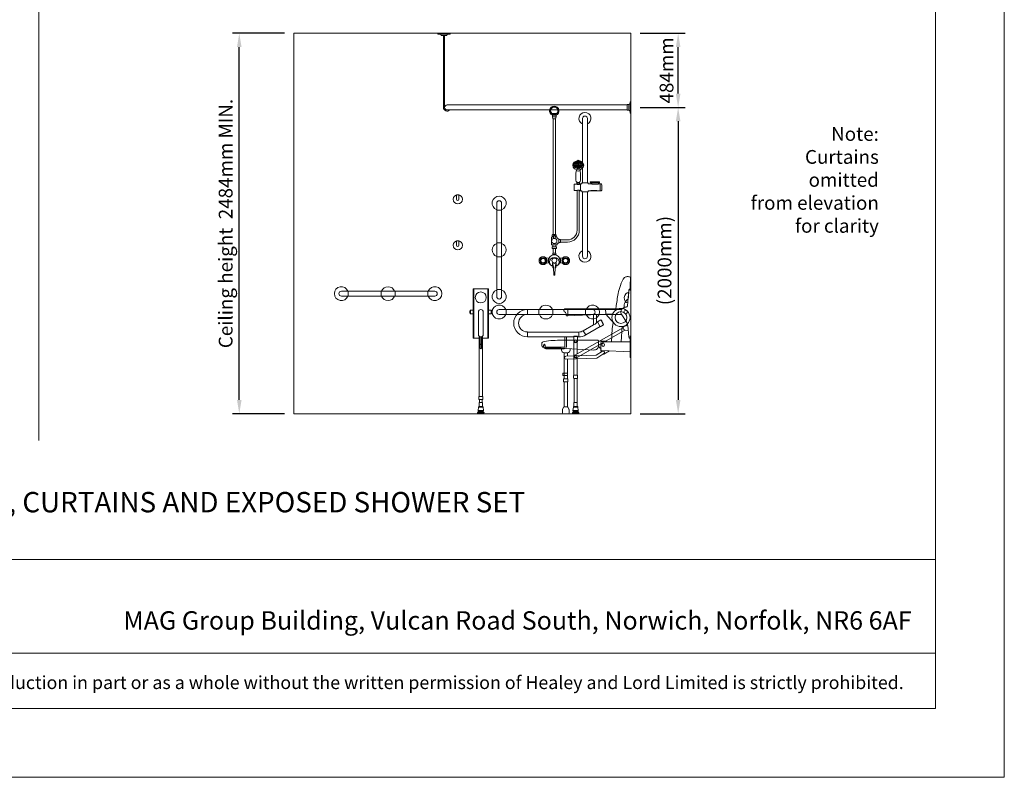
# Model space of a CAD drawing. Units: millimetres. Extents: x 1500 to 14100, y 1500 to 10410.
# Drawn here: x 7674 to 14100, y 1500 to 6448 of the extents above; entities that cross this region are included whole.
import ezdxf

# ---------------------------------------------------------------- set-up
doc = ezdxf.new("R2010")
doc.units = ezdxf.units.MM
doc.header["$PDMODE"] = 35
doc.layers.get('0').update_dxf_attribs({"lineweight": 20})
doc.layers.get('Defpoints').update_dxf_attribs({"lineweight": 20})
for name, color, linetype, lineweight in [('Border', 7, 'Continuous', 20), ('Dimensions', 7, 'Continuous', 20), ('Room', 7, 'Continuous', 20), ('Sanitary Ware', 7, 'Continuous', 20)]:
    doc.layers.add(name, color=color, linetype=linetype, lineweight=lineweight)
doc.styles.add('arial', font='arial.ttf')
doc.dimstyles.new('DIMS', dxfattribs={"dimscale": 30, "dimtxt": 3, "dimasz": 3, "dimexe": 1.5, "dimexo": 2, "dimgap": 1, "dimtad": 1, "dimdec": 1, "dimdsep": 46, "dimtxsty": 'arial', "dimcen": 0, "dimdle": 1, "dimclrd": 256, "dimclre": 256, "dimclrt": 7, "dimadec": 1, "dimazin": 2, "dimtfac": 0.666667, "dimtdec": 1, "dimtofl": 0, "dimtmove": 0, "dimatfit": 3, "dimfxl": 1, "dimtvp": 1, "dimtolj": 1, "dimtzin": 0, "dimarcsym": 0})

# ---------------------------------------------------------------- blocks, each defined once
blk = doc.blocks.new('CCCMC')
at = {"layer": 'Border'}
blk.add_line((4200, 5640), (4200, 1466.1), dxfattribs=at)
for points in [[(300, 300), (8100, 300), (8100, 5640), (300, 5640)], [(300, 947.7), (8100, 947.7), (8100, 540.7), (300, 540.7)]]:
    blk.add_lwpolyline(points, close=True, dxfattribs=at)
at = {"layer": 'Defpoints'}
blk.add_lwpolyline([(0, 0), (8400, 0), (8400, 5940), (0, 5940)], close=True, dxfattribs=at)
at = {"layer": 'Border', "style": 'arial'}
blk.add_text('MAG Group Building, Vulcan Road South, Norwich, Norfolk, NR6 6AF', height=80, dxfattribs=at).set_placement((4566.9, 643))
at = {"layer": 'Border', "insert": (4200, 412.7), "char_height": 62, "attachment_point": 5, "style": 'arial'}
blk.add_mtext_dynamic_manual_height_columns('{\\fCalibri|b0|i0|c0|p34;\\H0.91667x;The information contained in this drawing is the sole property of Healey and Lord Limited. Any reproduction in part or as a whole without the written permission of Healey and Lord Limited is strictly prohibited.}', width=7708.729, gutter_width=250, heights=[0], dxfattribs=at)
blk = doc.blocks.new('MOD-CR-ELEV')
blk.add_line((18.3, -14.5), (-18.3, -14.5))
at = {"layer": 'Sanitary Ware'}
for p, q in [((-4, -14.5), (-4, -484)), ((4, -14.5), (4, -484)), ((-1194.8, -468), (-20, -468)), ((-1194.8, -500), (-20, -500))]:
    blk.add_line(p, q, dxfattribs=at)
for points in [[(-41, -5), (-41, 0), (41, 0), (41, -5)], [(-1215, -521.5), (-1220, -521.5), (-1220, -446.5), (-1215, -446.5)], [(-1205.5, -465.7), (-1194.8, -465.7), (-1194.8, -502.3), (-1205.5, -502.3)]]:
    blk.add_lwpolyline(points, close=True, dxfattribs=at)
for centre, radius, start, end in [((-29.4, -15.8), 11.2, 6.62471, 74.93581), ((29.4, -15.8), 11.2, 105.06419, 173.37529), ((-1204.2, -454.6), 11.2, 195.06419, 263.37529), ((-1204.2, -513.4), 11.2, 96.62471, 164.93581), ((-20, -484), 24, 221.81031, 0), ((-20, -484), 16, 270, 90)]:
    blk.add_arc(centre, radius, start, end, dxfattribs=at)
blk = doc.blocks.new('*D23')
at = {"layer": 'Defpoints', "color": 0}
for p in [(9107.1, 6358.4), (9463.2, 6358.4), (9463.2, 3874.4)]:
    blk.add_point(p, dxfattribs=at)
at = {"layer": 'Dimensions', "lineweight": -2}
for p, q in [((9403.2, 6358.4), (9062.1, 6358.4)), ((9107.1, 3964.4), (9107.1, 6268.4)), ((9403.2, 3874.4), (9062.1, 3874.4))]:
    blk.add_line(p, q, dxfattribs=at)
at = {"layer": 'Dimensions'}
for points in [[(9092.1, 6268.4), (9122.1, 6268.4), (9107.1, 6358.4)], [(9092.1, 3964.4), (9122.1, 3964.4), (9107.1, 3874.4)]]:
    blk.add_solid(points, dxfattribs=at)
at = {"layer": 'Dimensions', "color": 7, "insert": (9018.1, 5116.4), "char_height": 90, "attachment_point": 5, "rotation": 90, "style": 'arial'}
blk.add_mtext('\\A1;Ceiling height  2484mm MIN.', dxfattribs=at)
blk = doc.blocks.new('*D24')
at = {"layer": 'Defpoints', "color": 0}
for p in [(11663.2, 6358.4), (11971.4, 6358.4), (11663.2, 5874.4)]:
    blk.add_point(p, dxfattribs=at)
at = {"layer": 'Dimensions', "lineweight": -2}
for p, q in [((11723.2, 6358.4), (12016.4, 6358.4)), ((11971.4, 5964.4), (11971.4, 6268.4)), ((11723.2, 5874.4), (12016.4, 5874.4))]:
    blk.add_line(p, q, dxfattribs=at)
at = {"layer": 'Dimensions'}
for points in [[(11956.4, 6268.4), (11986.4, 6268.4), (11971.4, 6358.4)], [(11956.4, 5964.4), (11986.4, 5964.4), (11971.4, 5874.4)]]:
    blk.add_solid(points, dxfattribs=at)
at = {"layer": 'Dimensions', "color": 7, "insert": (11895.5, 6116.4), "char_height": 90, "attachment_point": 5, "rotation": 90, "style": 'arial'}
blk.add_mtext('\\A1;484mm', dxfattribs=at)
blk = doc.blocks.new('*D25')
at = {"layer": 'Defpoints', "color": 0}
for p in [(11663.2, 5874.4), (11663.2, 3874.4), (11971.4, 3874.4)]:
    blk.add_point(p, dxfattribs=at)
at = {"layer": 'Dimensions', "lineweight": -2}
for p, q in [((11723.2, 5874.4), (12016.4, 5874.4)), ((11971.4, 5784.4), (11971.4, 3964.4)), ((11723.2, 3874.4), (12016.4, 3874.4))]:
    blk.add_line(p, q, dxfattribs=at)
at = {"layer": 'Dimensions'}
for points in [[(11956.4, 5784.4), (11986.4, 5784.4), (11971.4, 5874.4)], [(11956.4, 3964.4), (11986.4, 3964.4), (11971.4, 3874.4)]]:
    blk.add_solid(points, dxfattribs=at)
at = {"layer": 'Dimensions', "color": 7, "insert": (11882.4, 4874.4), "char_height": 90, "width": 351.282, "attachment_point": 5, "rotation": 90, "style": 'arial'}
blk.add_mtext('\\A1;(2000mm)', dxfattribs=at)
blk = doc.blocks.new('COMCC-EXP-ELEV')
at = {"layer": 'Sanitary Ware'}
for p, q in [((-215.8, 508.2), (-215.8, 928.1)), ((-183.8, 928.1), (-183.8, 641.1)), ((-11.7, 961), (-21.4, 961)), ((-11.1, 939.1), (-8.7, 925.3)), ((-8.7, 925.3), (9.2, 925.3)), ((-6.8, 171.2), (-6.8, 925.3)), ((0.2, 961), (0.2, 954.5)), ((7.2, 171.2), (7.2, 925.3)), ((11.5, 939.1), (9.2, 925.3)), ((12.2, 961), (21.9, 961)), ((-183.8, 603.1), (-183.8, 508.2)), ((-309.7, 495.6), (-309.7, 460.7)), ((-289.3, 500.6), (-304.7, 500.6)), ((-281.7, 455.7), (-304.7, 455.7)), ((-300.1, 500.6), (-300.1, 455.7)), ((-299.5, 500.6), (-299.5, 455.7)), ((-294.8, 512.2), (-294.8, 510.2)), ((-235.7, 513.2), (-293.8, 513.2)), ((-236.7, 508.2), (-292.8, 508.2)), ((-289.9, 508.2), (-289.3, 500.6)), ((-286.2, 499.5), (-247.3, 499.5)), ((-237.5, 455.1), (-281.1, 455.1)), ((-278.5, 456.8), (-239.7, 456.8)), ((-244.3, 500.6), (-244.9, 508.2)), ((-222.3, 500.6), (-244.3, 500.6)), ((-222.3, 455.7), (-236.7, 455.7)), ((-222.3, 455.7), (-236.7, 455.7)), ((-234.7, 512.2), (-234.7, 510.2)), ((-219.8, 508.2), (-219.8, 503.1)), ((-179.8, 508.2), (-219.8, 508.2)), ((-219.8, 448.1), (-219.8, 453.2)), ((-179.8, 508.2), (-179.8, 503.1)), ((-179.8, 448.1), (-179.8, 453.2)), ((-169.8, 500.6), (-177.3, 500.6)), ((-169.8, 455.7), (-177.3, 455.7)), ((-169.8, 455.7), (-177.3, 455.7)), ((-169.8, 500.6), (-169.8, 455.7)), ((-169.8, 500.6), (-167.6, 500.6)), ((-169.8, 455.7), (-167.6, 455.7)), ((-164.9, 512.6), (-164.9, 508.5)), ((-164.4, 507.5), (-164.4, 501.3)), ((-147.1, 507.5), (-147.1, 501.3)), ((-146.8, 498.3), (-132.2, 498)), ((-146.8, 458), (-132.2, 458.3)), ((-146.6, 512.6), (-146.6, 508.5)), ((-129.7, 497.5), (-129.7, 460.8)), ((-179.8, 448.1), (-219.8, 448.1)), ((-215.8, 28.1), (-215.8, 448.1)), ((-183.8, 448.1), (-183.8, 28.1)), ((-29.7, 137.7), (-39.6, 137.7)), ((-39.6, 137.7), (-39.6, 118.6)), ((-21.5, 142.1), (-29.7, 142.1)), ((-29.7, 114.2), (-29.7, 142.1)), ((-17.5, 150.5), (-17.5, 149.6)), ((-4.9, 154.5), (-13.5, 154.5)), ((13.6, 154.5), (5.4, 154.5)), ((17.6, 105.8), (17.6, 150.5)), ((-39.6, 118.6), (-29.7, 118.6)), ((-21.5, 114.2), (-29.7, 114.2)), ((-17.5, 105.8), (-17.5, 106.7)), ((13.6, 101.8), (-13.5, 101.8)), ((-10.1, 90.6), (-10.1, 101.8)), ((-6.8, 48.5), (-6.8, 79.3)), ((7.2, 48.5), (7.2, 79.3)), ((10.6, 90.6), (10.6, 101.8)), ((7.2, 48.5), (-6.8, 48.5))]:
    blk.add_line(p, q, dxfattribs=at)
for points in [[(-11.7, 961), (12.2, 961), (12.2, 954.5), (-11.7, 954.5)], [(-11.1, 949.4), (11.5, 949.4), (11.5, 939.1), (-11.1, 939.1)], [(-9, 954.5), (9.5, 954.5), (9.5, 949.4), (-9, 949.4)], [(-10.7, 169.1), (11.2, 169.1), (11.2, 171.2), (-10.7, 171.2)], [(-13.6, 90.2), (14.1, 90.2), (14.1, 79.3), (-13.6, 79.3)], [(-5.4, 39.1), (-10.4, 39.1), (-10.4, 48.5), (10.8, 48.5), (10.8, 39.1)]]:
    blk.add_lwpolyline(points, close=True, dxfattribs=at)
for points in [[(-162.8, 459.1), (-162.8, 198.1, 0.414214), (-85.8, 121.1), (-39.6, 121.1)], [(-148.8, 459.1), (-148.8, 198.1, 0.414214), (-85.8, 135.1), (-39.6, 135.1)], [(-61.5, 13.6, 0.176794), (-73.3, 17.9, 0.414212), (-91.6, -0.5, 0.414213), (-73.3, -18.9, 0.213026), (-59.7, -12.8)], [(15.3, -34.2, 0.295759), (37.5, 0, 0.414239), (0, 37.5, 0.414249), (-37.5, 0, 0.310872), (-13.4, -35)], [(60, -12.8, 0.213017), (73.6, -18.9, 0.414212), (91.9, -0.5, 0.414211), (73.6, 17.9, 0.176789), (61.8, 13.6)], [(-32.1, -9.1, 0.160131), (-27, -24.5, 0.144609), (-12.7, -35.2, 0.044106), (-6.8, -36.9)], [(6.3, -37, 0.050263), (13, -35.1, 0.144354), (27.2, -24.2, 0.157585), (32.1, -9.1)]]:
    blk.add_lwpolyline(points, format="xyb", dxfattribs=at)
for points in [[(5.4, 158.1), (13, 158.1), (13, 169.1), (-12.5, 169.1), (-12.5, 158.1), (-4.9, 158.1)], [(-4.9, 154.5), (-9.3, 154.5), (-9.3, 158.1), (-4.9, 158.1)], [(-4.9, 144.9), (-4.9, 161.7), (5.4, 161.7), (5.4, 144.9)], [(5.4, 158.1), (9.7, 158.1), (9.7, 154.5), (5.4, 154.5)], [(-55.2, 17.6), (-56.8, 19.1), (-58.6, 20.5), (-60.5, 21.7), (-62.5, 22.8), (-64.5, 23.7), (-66.7, 24.3), (-68.9, 24.8), (-71.1, 25.1), (-73.4, 25.3), (-75.6, 25.2), (-77.9, 24.9), (-80.1, 24.4), (-82.3, 23.7), (-84.3, 22.9), (-86.3, 21.8), (-88.2, 20.6), (-90, 19.3), (-91.7, 17.8), (-93.2, 16.1), (-94.6, 14.3), (-95.8, 12.4), (-96.9, 10.4), (-97.7, 8.3), (-98.4, 6.1), (-98.9, 3.9), (-99.2, 1.7), (-99.3, -0.5), (-99.2, -2.8), (-98.9, -5), (-98.4, -7.2), (-97.7, -9.4), (-96.9, -11.4), (-95.8, -13.4), (-94.6, -15.3), (-93.2, -17.1), (-91.7, -18.8), (-90, -20.3), (-88.2, -21.7), (-86.3, -22.9), (-84.3, -23.9), (-82.3, -24.8), (-80.1, -25.4), (-77.9, -25.9), (-75.6, -26.2), (-73.4, -26.3), (-71.1, -26.2), (-68.9, -25.9), (-66.7, -25.4), (-64.5, -24.7), (-62.5, -23.8), (-60.5, -22.8), (-58.6, -21.5), (-56.8, -20.2), (-55.2, -18.6), (-53.6, -17)], [(-55.8, -18.4), (-56, -18.6), (-57.7, -20.1), (-59.6, -21.4), (-61.5, -22.6), (-63.5, -23.6), (-65.6, -24.4), (-67.8, -25), (-70, -25.4), (-72.3, -25.6), (-74.5, -25.6), (-76.8, -25.4), (-79, -25), (-81.2, -24.4), (-83.3, -23.6), (-85.4, -22.7), (-87.3, -21.5), (-89.1, -20.2), (-90.8, -18.7), (-92.4, -17.1), (-93.8, -15.3), (-95.1, -13.4), (-96.1, -11.5), (-97, -9.4), (-97.7, -7.2), (-98.2, -5), (-98.5, -2.8), (-98.6, -0.5), (-98.5, 1.7), (-98.2, 4), (-97.7, 6.2), (-97, 8.3), (-96.1, 10.4), (-95.1, 12.4), (-93.8, 14.3), (-92.4, 16.1), (-90.8, 17.7), (-89.1, 19.2), (-87.3, 20.5), (-85.4, 21.6), (-83.3, 22.6), (-81.2, 23.4), (-79, 24), (-76.8, 24.4), (-74.5, 24.6), (-72.3, 24.6), (-70, 24.4), (-67.8, 24), (-65.6, 23.4), (-63.5, 22.6), (-61.5, 21.6), (-59.6, 20.4), (-57.7, 19.1), (-56, 17.6), (-55.8, 17.3)], [(-67.6, 13.3), (-55.3, 13.3), (-55.3, -12.8), (-66.9, -12.8)], [(-55.3, 12.1), (-52, 12.1)], [(-33.5, -16.4), (-51, -14.7), (-51.8, -13.6), (-51.8, 14), (-50.6, 14.9), (-33.5, 16.9)], [(-11.1, 35.9), (-11.1, 38.1), (11.6, 38.1), (11.6, 35.9)], [(-9.1, 38.1), (-9.1, 39)], [(9.2, 38.1), (9.2, 39)], [(33.6, -16.4), (51.1, -14.7), (52, -13.6), (52, 14), (50.7, 14.9), (33.6, 16.9)], [(55.4, 12.1), (52.1, 12.1)], [(55.5, 17.6), (57.1, 19.1), (58.9, 20.5), (60.8, 21.7), (62.8, 22.8), (64.8, 23.7), (67, 24.3), (69.2, 24.8), (71.4, 25.1), (73.7, 25.3), (75.9, 25.2), (78.2, 24.9), (80.4, 24.4), (82.5, 23.7), (84.6, 22.9), (86.6, 21.8), (88.5, 20.6), (90.3, 19.3), (91.9, 17.8), (93.5, 16.1), (94.8, 14.3), (96.1, 12.4), (97.1, 10.4), (98, 8.3), (98.7, 6.1), (99.2, 3.9), (99.5, 1.7), (99.6, -0.5), (99.5, -2.8), (99.2, -5), (98.7, -7.2), (98, -9.4), (97.1, -11.4), (96.1, -13.4), (94.8, -15.3), (93.5, -17.1), (91.9, -18.8), (90.3, -20.3), (88.5, -21.7), (86.6, -22.9), (84.6, -23.9), (82.5, -24.8), (80.4, -25.4), (78.2, -25.9), (75.9, -26.2), (73.7, -26.3), (71.4, -26.2), (69.2, -25.9), (67, -25.4), (64.8, -24.7), (62.8, -23.8), (60.8, -22.8), (58.9, -21.5), (57.1, -20.2), (55.5, -18.6), (53.9, -17)], [(67.7, 13.3), (55.4, 13.3), (55.4, -12.8), (67, -12.8)], [(56.1, -18.4), (56.3, -18.6), (58, -20.1), (59.9, -21.4), (61.8, -22.6), (63.8, -23.6), (65.9, -24.4), (68.1, -25), (70.3, -25.4), (72.6, -25.6), (74.8, -25.6), (77.1, -25.4), (79.3, -25), (81.5, -24.4), (83.6, -23.6), (85.6, -22.7), (87.6, -21.5), (89.4, -20.2), (91.1, -18.7), (92.7, -17.1), (94.1, -15.3), (95.3, -13.4), (96.4, -11.5), (97.3, -9.4), (98, -7.2), (98.5, -5), (98.8, -2.8), (98.9, -0.5), (98.8, 1.7), (98.5, 4), (98, 6.2), (97.3, 8.3), (96.4, 10.4), (95.3, 12.4), (94.1, 14.3), (92.7, 16.1), (91.1, 17.7), (89.4, 19.2), (87.6, 20.5), (85.6, 21.6), (83.6, 22.6), (81.5, 23.4), (79.3, 24), (77.1, 24.4), (74.8, 24.6), (72.6, 24.6), (70.3, 24.4), (68.1, 24), (65.9, 23.4), (63.8, 22.6), (61.8, 21.6), (59.9, 20.4), (58, 19.1), (56.3, 17.6), (56.1, 17.3)], [(-55.3, -11.8), (-52.2, -11.8)], [(-12.8, -16.8), (-12.8, -30.8)], [(-6.8, -37.5), (-11.1, -37.5), (-11.1, -35.8)], [(-5.5, -48), (-10.4, -48), (-10.4, -38.5), (-6.4, -38.5)], [(-8.8, -37.5), (-8.8, -38.4)], [(5.8, -38.5), (10.8, -38.5), (10.8, -48), (4.8, -48)], [(11.6, -35.8), (11.6, -37.5), (6.2, -37.5)], [(9.6, -37.5), (9.6, -38.4)], [(12.3, -16.8), (12.3, -30.8)], [(55.4, -11.8), (52.3, -11.8)], [(-1.7, -94.2), (1.2, -94.2)]]:
    blk.add_lwpolyline(points, dxfattribs=at)
for points in [[(-72.9, 14.2, 0.414217), (-87.1, 0, 0.414213), (-72.9, -14.2, 0.414259), (-58.8, 0, 0.414275)], [(0, -15.9, 0.414196), (15.9, 0, 0.414225), (0, 15.9, 0.414192), (-15.9, 0, 0.414199)]]:
    blk.add_lwpolyline(points, format="xyb", close=True, dxfattribs=at)
for centre, radius in [((-181.5, 622.8), 1), ((-180.6, 628.5), 1), ((-180.5, 616.8), 1), ((-178, 611.6), 1), ((-177.6, 634.5), 1), ((-175, 622.8), 1), ((-174, 607.2), 1), ((-173.9, 628.5), 1), ((-173.8, 617.1), 1), ((-170.5, 633.6), 1), ((-170.5, 612), 1), ((-168.5, 622.8), 1), ((-168.4, 603.5), 1), ((-166.8, 628.3), 1), ((-166.6, 617.1), 1), ((-165.4, 608.3), 1), ((-165.2, 637.5), 1), ((-162.4, 601.4), 1), ((-162, 622.8), 1), ((-162, 613.3), 1), ((-161.9, 632.4), 1), ((-159.1, 639.5), 1), ((-158.9, 606.2), 1), ((-158.8, 627.5), 1), ((-158.8, 618.2), 1), ((-155.5, 633.6), 1), ((-155.5, 622.8), 1), ((-155.5, 611.8), 1), ((-155.5, 600.6), 1), ((-152.2, 627.5), 1), ((-152.2, 618.2), 1), ((-152.1, 606.2), 1), ((-151.9, 639.5), 1), ((-149.1, 632.4), 1), ((-149, 622.8), 1), ((-149, 613.3), 1), ((-148.6, 601.4), 1), ((-145.8, 637.5), 1), ((-145.6, 608.3), 1), ((-144.4, 617.1), 1), ((-144.2, 628.3), 1), ((-142.6, 603.5), 1), ((-142.5, 622.8), 1), ((-140.5, 633.6), 1), ((-140.5, 612), 1), ((-137.2, 617.1), 1), ((-137.1, 628.5), 1), ((-137, 607.2), 1), ((-136, 622.8), 1), ((-133.4, 634.5), 1), ((-133, 611.6), 1), ((-130.5, 616.8), 1), ((-130.4, 628.5), 1), ((-129.5, 622.8), 1), ((73, 0), 14.2)]:
    blk.add_circle(centre, radius, dxfattribs=at)
for centre, radius, start, end in [((-199.8, 928.1), 39.5, 293.89509, 246.10491), ((0.2, 978.1), 31, 291.35673, 248.64327), ((0.2, 978.1), 27.6, 321.68903, 218.31097), ((0.2, 978.1), 24, 314.38983, 225.61017), ((-199.8, 928.1), 16, 0, 180), ((-155.8, 648.8), 6.59, 29.73881, 150.26119), ((-175.5, 588.9), 8.02, 338.59339, 42.7538), ((-155.8, 604.6), 19.7, 233.41031, 306.58969), ((-136, 588.9), 8.02, 137.2462, 201.40661), ((-304.7, 495.6), 5, 90, 180), ((-304.7, 460.7), 5, 180, 270), ((-293.8, 512.2), 1, 90, 180), ((-292.8, 510.2), 2, 180, 270), ((-284.5, 509.1), 9.79, 240.443, 260.08605), ((-276.9, 447.2), 9.79, 99.91395, 119.557), ((-280.9, 455.9), 0.812, 193.27792, 257.41081), ((-248.3, 506.7), 7.28, 277.33253, 303.18965), ((-240.7, 449.6), 7.28, 56.81035, 82.66747), ((-238.5, 457.2), 2.37, 295.31621, 319.61415), ((-236.7, 510.2), 2, 270, 0), ((-235.7, 512.2), 1, 0, 90), ((-222.3, 503.1), 2.5, 270, 0), ((-222.3, 453.2), 2.5, 0, 90), ((-177.3, 503.1), 2.5, 180, 270), ((-177.3, 453.2), 2.5, 90, 180), ((-155.8, 512.6), 16.9, 225.45467, 301.79775), ((-155.8, 443.7), 16.9, 58.20225, 134.54533), ((-164.9, 515.1), 2, 209.93212, 233.13289), ((-155.8, 527.3), 17.2, 233.13289, 306.86711), ((-146.6, 515.1), 2, 306.86711, 330.06788), ((-132.2, 495.5), 2.5, 0, 89.10769), ((-132.2, 460.8), 2.5, 270.89231, 0), ((-25.9, 149.2), 8.43, 301.63593, 2.76091), ((-13.5, 150.5), 4, 90, 180), ((0.2, 128.1), 17.5, 107.07112, 72.92888), ((13.6, 150.5), 4, 0, 90), ((-199.8, 28.1), 39.5, 113.89509, 66.10491), ((-25.9, 107.1), 8.43, 357.23909, 58.36407), ((-13.5, 105.8), 4, 180, 270), ((13.6, 105.8), 4, 270, 0), ((-199.8, 28.1), 16, 180, 0), ((-66.6, -6.6), 16, 312.57995, 337.86865), ((66.9, -6.6), 16, 202.13319, 227.41821)]:
    blk.add_arc(centre, radius, start, end, dxfattribs=at)
for centre, major_axis, ratio in [((-155.8, 622.1), (36, 0), 0.843174), ((-155.8, 618.8), (33, 0), 0.818634)]:
    blk.add_ellipse(centre, major_axis=major_axis, ratio=ratio, dxfattribs=at)
for centre, major_axis, ratio, start_param, end_param in [((-155.8, 618.7), (36, 0), 0.843174, 0.057118, 3.084475), ((-155.8, 620.4), (-29.5, 0), 0.801563, 3.141593, 6.283185), ((-155.8, 508.5), (-9.15, 0), 0.317348, 0, 3.141593), ((-155.8, 501.3), (-8.67, 0), 0.642828, 0, 3.141593)]:
    blk.add_ellipse(centre, major_axis=major_axis, ratio=ratio, start_param=start_param, end_param=end_param, dxfattribs=at)
at = {"layer": 'Sanitary Ware', "extrusion": (0, 0, -1)}
blk.add_ellipse((0.2, 144.9), major_axis=(5.14, 0), ratio=0.150032, start_param=0, end_param=3.141593, dxfattribs=at)
at = {"layer": 'Sanitary Ware'}
for points in [[(-168, 585.9), (-168.8, 581.7), (-171.3, 569.4), (-172.2, 549.4), (-171.7, 531.3), (-169.7, 519.5), (-167.6, 515.7), (-166.6, 514.1)], [(-143.5, 585.9), (-142.7, 581.7), (-140.3, 569.4), (-139.3, 549.4), (-139.8, 531.3), (-141.8, 519.5), (-143.9, 515.7), (-144.9, 514.1)]]:
    blk.add_open_spline(points, degree=3, knots=[0, 0, 0, 0, 12.820391, 37.7082, 59.812773, 67.2513, 72.930622, 72.930622, 72.930622, 72.930622], dxfattribs=at)
for points in [[(-55.8, 17.3), (-54.6, 16), (-53.4, 14.3), (-52.3, 12.1)], [(-55.2, 17.6), (-53.9, 16.3), (-52.8, 14.6), (-51.8, 12.6)], [(-42, 0), (-42, 7.2), (-38.6, 13.5), (-33.4, 16.8)], [(-33.5, -16.7), (-38.6, -13.4), (-42, -7.1), (-42, 0)], [(-32.1, -9.1), (-32.1, 6.6), (-17.8, 19.4), (0, 19.4)], [(0, 19.4), (17.8, 19.4), (32.1, 6.6), (32.1, -9.1)], [(42.2, 0), (42.2, 7.2), (38.7, 13.5), (33.5, 16.8)], [(33.7, -16.7), (38.7, -13.4), (42.2, -7.1), (42.2, 0)], [(55.5, 17.6), (54.2, 16.3), (53.1, 14.6), (52.1, 12.6)], [(56.1, 17.3), (54.9, 16), (53.7, 14.3), (52.6, 12.1)], [(-53.6, -17), (-52.9, -16.1), (-52.3, -15), (-51.8, -13.6)], [(-12.8, -16.8), (-12.8, -16.8), (-3.6, -20.7), (-4, -91.1)], [(-12.8, -30.8), (-12.8, -30.8), (-7.4, -31.5), (-6.6, -38.2)], [(-0.2, -18.4), (-4.8, -18.4), (-9, -17.8), (-12.1, -16.8)], [(11.8, -16.8), (8.7, -17.8), (4.4, -18.4), (-0.2, -18.4)], [(3.5, -91.1), (3.1, -20.7), (12.3, -16.8), (12.3, -16.8)], [(12.3, -30.8), (12.3, -30.8), (6.9, -31.5), (6, -38.2)], [(53.9, -17), (53.2, -16.1), (52.6, -15), (52.1, -13.6)], [(-4, -91.1), (-4, -91.1), (-4.4, -94.2), (-1.7, -94.2)], [(1.2, -94.2), (3.9, -94.2), (3.5, -91.1), (3.5, -91.1)]]:
    blk.add_open_spline(points, degree=3, dxfattribs=at)
blk = doc.blocks.new('BW-BAR-ST-SIDE')
at = {"layer": 'Sanitary Ware'}
for p, q in [((3, 862.1), (3, 883.3)), ((6, 813.3), (11.8, 813.3)), ((427.3, 684.5), (65.1, 687.2)), ((164.8, 649.1), (108.5, 588.1)), ((164.8, 649.1), (119, 652.4)), ((164.8, 649.1), (165.1, 686.5)), ((164.8, 649.1), (415.9, 638.4)), ((412.5, 638.5), (412.9, 684.7)), ((115.9, 596.1), (121.8, 553.6)), ((412.5, 638.5), (417.4, 638.5)), ((57.2, 569.6), (63, 468.3)), ((121.8, 553.6), (126.6, 468.3)), ((6, 468.3), (190.4, 468.3)), ((195.4, 463.3), (195.4, 418.2)), ((210.9, 474.8), (210.9, 472)), ((582, 459.4), (582, 443.2)), ((190.6, 413.2), (6, 403.6)), ((177.1, 389.8), (140.4, 410.6)), ((180.3, 389.8), (177.1, 389.8)), ((195.4, 418.2), (193.5, 402.7)), ((397, 424.7), (397, 414.4)), ((414.4, 398.4), (413, 398.4)), ((436.5, 398.4), (436.7, 398.4)), ((452.7, 427.9), (452.7, 414.4)), ((455.7, 428.1), (557.6, 431)), ((403.8, 24.5), (403.8, 6)), ((410.8, 42.2), (404.2, 26.9)), ((409.8, 0), (441.1, 0)), ((414.4, 44.3), (413.6, 44.3)), ((436.5, 44.3), (437.2, 44.3)), ((440.1, 42.2), (446.6, 26.9)), ((447.1, 24.5), (447.1, 6))]:
    blk.add_line(p, q, dxfattribs=at)
for points in [[(0, 806.4), (6, 806.4), (6, 862.1), (0, 862.1)], [(0, 366.4), (6, 366.4), (6, 506.4), (0, 506.4)]]:
    blk.add_lwpolyline(points, close=True, dxfattribs=at)
for points in [[(210.9, 474.8), (158.6, 474.8), (158.6, 468.3)], [(425.1, 356.9), (221.7, 363.7), (176.3, 392.3)], [(425.7, 374.9), (227.2, 381.6), (185.9, 407.5)], [(436.5, 228.5), (436.5, 398.4), (414.4, 398.4), (414.4, 375.3)], [(414.4, 357.2), (414.4, 228.5)], [(414.4, 207.8), (414.4, 44.3), (436.5, 44.3), (436.5, 207.8)]]:
    blk.add_lwpolyline(points, dxfattribs=at)
blk.add_lwpolyline([(451.4, 480), (218.9, 480, 0.414214), (210.9, 472), (210.9, 446.7, 0.431331), (243.7, 415.8), (455.7, 428.1)], format="xyb", dxfattribs=at)
for points in [[(414.4, 265.5), (441.5, 265.5, -0.414214), (444.5, 262.5), (444.5, 253.2, -0.414214), (441.5, 250.2), (414.4, 250.2)], [(438.4, 207.8), (412.4, 207.8, -0.414214), (411.4, 208.8), (411.4, 227.5, -0.414214), (412.4, 228.5), (438.4, 228.5, -0.414214), (439.4, 227.5), (439.4, 208.8, -0.414214)]]:
    blk.add_lwpolyline(points, format="xyb", close=True, dxfattribs=at)
for centre, radius in [((65.1, 628.1), 59.1), ((65.1, 628.1), 38.7), ((181.3, 449.2), 9.64)]:
    blk.add_circle(centre, radius, dxfattribs=at)
for centre, radius, start, end in [((190.4, 463.3), 5, 0, 90), ((456.5, -274.1), 754.1, 81.65604, 90.39009), ((181.1, 399.9), 9, 57.82011, 237.82011), ((190.4, 418.2), 5, 272.97102, 0), ((181.3, 449.2), 29.6, 298.33069, 0), ((413, 414.4), 16, 180, 270), ((436.7, 414.4), 16, 270, 0), ((425.4, 365.9), 9, 268.07129, 88.07129), ((409.8, 24.5), 6, 156.92676, 180), ((409.8, 6), 6, 180, 270), ((413.6, 41.3), 3, 90, 162.45979), ((437.2, 41.3), 3, 17.54021, 90), ((441.1, 6), 6, 270, 0), ((441.1, 24.5), 6, 0, 23.07324)]:
    blk.add_arc(centre, radius, start, end, dxfattribs=at)
for centre, major_axis, ratio, start_param, end_param in [((549.3, 459.4), (32.7, 0), 0.44751, 6.283185, 7.320392), ((555.1, 443.2), (-26.9, 0), 0.453817, 1.605015, 3.141593)]:
    blk.add_ellipse(centre, major_axis=major_axis, ratio=ratio, start_param=start_param, end_param=end_param, dxfattribs=at)
for points, knots in [([(3, 883.3), (3, 884), (2.8, 886.7), (5.7, 892), (14.2, 895.9), (24.1, 895.4), (34.2, 894.4), (54.6, 878.4), (68.3, 838.2), (84.5, 788.6), (90.5, 740.3), (95.9, 707.8), (97.9, 690.1), (98.3, 687.3)], [0, 0, 0, 0, 2.01626, 8.109386, 16.448439, 28.467458, 37.674954, 46.087899, 104.01568, 158.773209, 204.283736, 249.216598, 257.709547, 257.709547, 257.709547, 257.709547]), ([(11.8, 813.3), (12, 808.5), (12.6, 793.7), (16.4, 775.3), (14, 757.1), (21.8, 746.3), (34.3, 737), (42.6, 720.4), (44.7, 705), (45.3, 694.6), (45.3, 689), (45.5, 685.7), (45.5, 684.4), (45.5, 683.9)], [0, 0, 0, 0, 14.385546, 44.522696, 56.616824, 66.788477, 82.535719, 103.42565, 119.975584, 128.821135, 134.690659, 136.946602, 138.552269, 138.552269, 138.552269, 138.552269]), ([(427.3, 684.5), (428.8, 684.5), (432.2, 684.5), (436.6, 681.3), (439.5, 675.5), (436.5, 668.2), (429.2, 664), (424.3, 656.2), (423.3, 648.3), (422.3, 642.6), (420.4, 639.7), (418.5, 638.7), (417.2, 638.5), (416.4, 638.4), (416, 638.4), (415.9, 638.4)], [0, 0, 0, 0, 4.472392, 9.995147, 15.167416, 23.05374, 30.444591, 40.230516, 49.161638, 54.409273, 57.390313, 59.113249, 60.599428, 61.259815, 61.659418, 61.659418, 61.659418, 61.659418])]:
    blk.add_open_spline(points, degree=3, knots=knots, dxfattribs=at)
blk = doc.blocks.new('BW-BAR-SB-SIDE')
at = {"layer": 'Sanitary Ware'}
for p, q in [((-13.6, 153.9), (-22.3, 49.3)), ((0, 160.7), (-6.1, 160.7)), ((0, 160.7), (0, -160.7)), ((-61.2, 25.9), (-675.9, 25.9)), ((-675.9, 25.9), (-675.9, -5.9)), ((-245.1, -5.9), (-675.9, -5.9)), ((-245.1, -5.9), (-245.1, -72.9)), ((-60.7, -5.9), (-224.8, -5.9)), ((-224.8, -5.9), (-224.8, -60.7)), ((-217.8, -56.6), (-224.8, -60.7)), ((-197.4, -41.9), (-218.9, -54.8)), ((-218.9, -54.8), (-200.4, -85.7)), ((-197.4, -41.9), (-178.9, -72.8)), ((-62.9, -2.5), (-26.5, -59.1)), ((-340.4, -120.6), (-675.9, -120.6)), ((-675.9, -120.6), (-675.9, -152.4)), ((-365.7, -271.2), (-49.4, -90.6)), ((-356, -288.2), (-39.6, -107.6)), ((-340.4, -152.4), (-340.4, -120.6)), ((-245.1, -72.9), (-311.2, -112.4)), ((-311.2, -112.4), (-294.9, -139.7)), ((-201.5, -83.9), (-294.9, -139.7)), ((-178.9, -72.8), (-200.4, -85.7)), ((-40.9, -83), (-20.7, -77.7)), ((-40.4, -107.5), (-18, -111.6)), ((-13.7, -151.6), (-20.7, -78.7)), ((-373.4, -152.4), (-675.9, -152.4)), ((-373.4, -150.5), (-348.3, -150.5)), ((-371.7, -185.9), (-371.7, -403)), ((-350, -185.9), (-350, -262.2)), ((-340.4, -152.4), (-348.3, -152.4)), ((0, -160.7), (-5.8, -160.7)), ((-569.7, -205.5), (-559.7, -205.5)), ((-350, -284.8), (-350, -403)), ((-369.9, -581.4), (-369.9, -423.2)), ((-351.7, -581.4), (-351.7, -423.2)), ((-343.5, -633.3), (-378.2, -633.3)), ((-344.8, -638.9), (-376.9, -638.9)), ((-346.2, -610.4), (-375.4, -610.4)), ((-349.3, -607.6), (-372.3, -607.6)), ((-371.7, -582.4), (-371.7, -607.6)), ((-370.7, -581.4), (-351, -581.4)), ((-350, -582.4), (-350, -607.6)), ((-381.9, -648.3), (-381.8, -652.6)), ((-339.7, -648.3), (-381.9, -648.3)), ((-341.1, -654.1), (-380.6, -654.1)), ((-342.2, -644.8), (-379.5, -644.8)), ((-339.7, -648.3), (-339.8, -652.6))]:
    blk.add_line(p, q, dxfattribs=at)
for points in [[(-420.6, -152.4), (-420.6, -215.3, -0.414214), (-435.6, -230.3), (-554.7, -230.3, -0.414214), (-569.7, -215.3), (-569.7, -205.5)], [(-430.6, -152.4), (-430.6, -215.3, -0.414214), (-435.6, -220.3), (-554.7, -220.3, -0.414214), (-559.7, -215.3), (-559.7, -205.5)]]:
    blk.add_lwpolyline(points, format="xyb", dxfattribs=at)
for points in [[(-373.4, -183.5), (-373.4, -147.4), (-348.3, -147.4), (-348.3, -183.5)], [(-375.4, -610.4), (-378.2, -633.3)], [(-346.2, -610.4), (-343.5, -633.3)]]:
    blk.add_lwpolyline(points, dxfattribs=at)
blk.add_lwpolyline([(-371.9, -423.2), (-349.7, -423.2, 0.414214), (-347.7, -421.2), (-347.7, -405, 0.414214), (-349.7, -403), (-371.9, -403, 0.414214), (-373.9, -405), (-373.9, -421.2, 0.414214)], format="xyb", close=True, dxfattribs=at)
for centre, radius in [((-34.2, 10), 11.8), ((-360.8, -179.4), 8.67), ((-360.8, -279.7), 8.67)]:
    blk.add_circle(centre, radius, dxfattribs=at)
for centre, radius, start, end in [((-5.6, 152.6), 8.08, 93.75392, 170.78147), ((-675.9, -63.2), 89.1, 90, 270), ((-34.2, 10), 31.4, 86.40845, 203.48863), ((-31.8, 50.9), 9.66, 267.67691, 350.08327), ((-675.9, -63.2), 57.3, 90, 270), ((-234.9, -18.3), 16.1, 50.73357, 129.26643), ((-244, -51.6), 21.3, 267.16063, 334.61449), ((-234.4, -85), 56.8, 12.40899, 49.36613), ((-66.8, -81.8), 46.2, 3.88017, 29.44006), ((-339.8, -66.3), 54.3, 269.45987, 301.79221), ((-37.6, -95.2), 12.6, 105.18584, 257.02869), ((-360.8, -176.7), 14.2, 208.25327, 331.74673), ((-339.5, -67.4), 85, 269.43973, 301.68153), ((-5.3, -152.3), 8.38, 175.26924, 266.45058), ((-564.7, -205.5), 5, 0, 180), ((-360.8, -279.7), 9.8, 119.71215, 299.71215), ((-370.4, -634.4), 7.9, 172.01603, 214.42296), ((-380.6, -640.9), 4.28, 308.58031, 28.61053), ((-372.1, -610.9), 3.33, 92.93105, 172.09706), ((-370.7, -582.4), 1, 90, 180), ((-351, -582.4), 1, 0, 90), ((-349.5, -610.9), 3.33, 7.90294, 87.06895), ((-341, -640.9), 4.28, 151.38947, 231.41969), ((-351.3, -634.4), 7.9, 325.57704, 7.98397), ((-377.1, -649.1), 4.9, 100.091, 170.16557), ((-380.3, -652.6), 1.49, 179.68071, 260.78117), ((-344.5, -649.1), 4.9, 9.83443, 79.909), ((-341.3, -652.6), 1.49, 279.21883, 0.31929)]:
    blk.add_arc(centre, radius, start, end, dxfattribs=at)
at = {"layer": 'Sanitary Ware', "extrusion": (0, 0, -1)}
blk.add_ellipse((-17.8, 103), major_axis=(2.8, 34), ratio=0.744185, start_param=3.141593, end_param=6.283185, dxfattribs=at)
blk = doc.blocks.new('BW-BAR-SB-ELEV')
at = {"layer": 'Sanitary Ware'}
for p, q in [((50, 814.8), (-50, 814.8)), ((-50, 814.8), (-50, 493.4)), ((-46, 814.8), (-46, 493.4)), ((46, 814.8), (46, 493.4)), ((50, 814.8), (50, 493.4)), ((-67.9, 675.9), (-50, 675.9)), ((-67.9, 652.3), (-67.9, 675.9)), ((-67.9, 652.3), (-50, 652.3)), ((-15.9, 664.1), (-15.9, 517.6)), ((15.9, 664.1), (15.9, 517.6)), ((50, 675.9), (67.9, 675.9)), ((50, 652.3), (67.9, 652.3)), ((67.9, 652.3), (67.9, 675.9)), ((-10.8, 493.4), (-50, 493.4)), ((-10.8, 506), (-10.8, 113.3)), ((-5, 428.8), (-5, 502.5)), ((5, 428.8), (5, 502.5)), ((10.8, 506), (10.8, 113.3)), ((50, 493.4), (10.8, 493.4)), ((-10.8, 71.7), (-10.8, 46.5)), ((-9.8, 72.7), (9.8, 72.7)), ((-9.1, 72.7), (-9.1, 93.2)), ((9.1, 72.7), (9.1, 93.2)), ((10.8, 71.7), (10.8, 46.5)), ((-21.1, 5.8), (-21, 1.5)), ((21.1, 5.8), (-21.1, 5.8)), ((19.8, 0), (-19.8, 0)), ((18.7, 9.3), (-18.7, 9.3)), ((17.4, 20.8), (-17.4, 20.8)), ((16.1, 15.2), (-16.1, 15.2)), ((14.6, 43.6), (-14.6, 43.6)), ((11.5, 46.5), (-11.5, 46.5)), ((21.1, 5.8), (21, 1.5))]:
    blk.add_line(p, q, dxfattribs=at)
blk.add_lwpolyline([(-11.1, 93.2), (11.1, 93.2, 0.414214), (13.1, 95.2), (13.1, 111.3, 0.414214), (11.1, 113.3), (-11.1, 113.3, 0.414214), (-13.1, 111.3), (-13.1, 95.2, 0.414214)], format="xyb", close=True, dxfattribs=at)
for points in [[(-14.6, 43.6), (-17.4, 20.8)], [(14.6, 43.6), (17.4, 20.8)]]:
    blk.add_lwpolyline(points, dxfattribs=at)
blk.add_circle((0, 759.2), 36.1, dxfattribs=at)
for centre, radius, start, end in [((0, 664.1), 15.9, 0, 180), ((0, 517.6), 15.9, 180, 0), ((0, 448.6), 5, 0, 180), ((0, 428.8), 5, 180, 0), ((-9.8, 71.7), 1, 90, 180), ((9.8, 71.7), 1, 0, 90), ((-16.3, 5), 4.9, 100.091, 170.16557), ((-19.5, 1.5), 1.49, 179.68071, 260.78117), ((-9.5, 19.7), 7.9, 172.01603, 214.42296), ((-19.8, 13.2), 4.28, 308.58031, 28.61053), ((-11.3, 43.2), 3.33, 92.93105, 172.09706), ((11.3, 43.2), 3.33, 7.90294, 87.06895), ((19.8, 13.2), 4.28, 151.38947, 231.41969), ((9.5, 19.7), 7.9, 325.57704, 7.98397), ((16.3, 5), 4.9, 9.83443, 79.909), ((19.5, 1.5), 1.49, 279.21883, 0.31929)]:
    blk.add_arc(centre, radius, start, end, dxfattribs=at)
blk.add_ellipse((-67.9, 664.1), major_axis=(0, 11.8), ratio=0.263354, start_param=0, end_param=3.141593, dxfattribs=at)
at = {"layer": 'Sanitary Ware', "extrusion": (0, 0, -1)}
blk.add_ellipse((67.9, 664.1), major_axis=(0, 11.8), ratio=0.263354, start_param=0, end_param=3.141593, dxfattribs=at)
blk = doc.blocks.new('BW-BAR-GR-ELEV')
at = {"layer": 'Sanitary Ware'}
for p, q in [((305, 16), (-305, 16)), ((-259.5, -16), (-259.5, 16)), ((-45.5, -16), (-45.5, 16)), ((45.5, -16), (45.5, 16)), ((259.5, -16), (259.5, 16)), ((305, -16), (-305, -16))]:
    blk.add_line(p, q, dxfattribs=at)
for centre, radius, start, end in [((-305, 0), 45.5, 20.58817, 339.41183), ((-305, 0), 16, 90, 270), ((0, 0), 45.5, 20.58817, 159.41183), ((305, 0), 45.5, 200.58817, 159.41183), ((305, 0), 16, 270, 90), ((0, 0), 45.5, 200.58817, 339.41183)]:
    blk.add_arc(centre, radius, start, end, dxfattribs=at)
blk = doc.blocks.new('BW-BAR-HK-ELEV')
at = {"layer": 'Sanitary Ware'}
for p, q in [((-7.5, 0), (-7.5, 27.1)), ((7.5, 0), (7.5, 27.1))]:
    blk.add_line(p, q, dxfattribs=at)
blk.add_circle((0, 0), 30, dxfattribs=at)
blk.add_arc((0, 0), 7.5, 180, 0, dxfattribs=at)
blk.add_ellipse((0, 27.1), major_axis=(-7.5, 0), ratio=0.380812, start_param=3.141593, end_param=6.283185, dxfattribs=at)

msp = doc.modelspace()

# ---------------------------------------------------------------- linework, layer by layer
at = {"layer": 'Room'}
msp.add_lwpolyline([(9463.22, 6358.42), (11663.22, 6358.42), (11663.22, 3874.42), (9463.22, 3874.42)], close=True, dxfattribs=at)

# ---------------------------------------------------------------- block references
at = {"layer": 'Border', "xscale": 1.5, "yscale": 1.5, "zscale": 1.5}
msp.add_blockref('CCCMC', (1500, 1500), dxfattribs=at)
at = {"layer": 'Sanitary Ware', "xscale": -1}
for name, p in [('MOD-CR-ELEV', (10443.22, 6358.42)), ('COMCC-EXP-ELEV', (11163.22, 4874.42)), ('BW-BAR-HK-ELEV', (10533.22, 5274.42)), ('BW-BAR-HK-ELEV', (10533.22, 4974.42)), ('BW-BAR-ST-SIDE', (11663.22, 3874.42)), ('BW-BAR-GR-ELEV', (10078.22, 4658.42)), ('BW-BAR-SB-ELEV', (10683.22, 3874.42)), ('BW-BAR-GR-ELEV', (11108.22, 4538.42))]:
    msp.add_blockref(name, p, dxfattribs=at)
at = {"layer": 'Sanitary Ware', "xscale": -1, "rotation": 270}
msp.add_blockref('BW-BAR-GR-ELEV', (10803.22, 4944.42), dxfattribs=at)
at = {"layer": 'Sanitary Ware'}
msp.add_blockref('BW-BAR-SB-SIDE', (11663.22, 4528.52), dxfattribs=at)

# ---------------------------------------------------------------- texts
at = {"layer": 'Border', "insert": (2114.87, 3363.41), "char_height": 133, "attachment_point": 1, "style": 'arial'}
msp.add_mtext_dynamic_manual_height_columns('{\\fCalibri|b0|i0|c0|p34;BARIATRIC RANGE DOC M SHOWER PACK WITH SEAT, GRAB RAILS, CURTAINS AND EXPOSED SHOWER SET}', width=11563.0938, gutter_width=375, heights=[0], dxfattribs=at)
at = {"layer": 'Dimensions', "color": 7, "insert": (13281.33, 5746.39), "char_height": 90, "width": 942.2894, "attachment_point": 3, "style": 'arial'}
msp.add_mtext('\\A1;Note:\\PCurtains omitted\\Pfrom elevation\\Pfor clarity', dxfattribs=at)

# ---------------------------------------------------------------- dimensions: what is measured, and where the dimension line sits
at = {"layer": 'Dimensions'}
for base, p1, p2, text, picture, middle in [((9107.1, 6358.42), (9463.22, 3874.42), (9463.22, 6358.42), 'Ceiling height  <>mm MIN.', '*D23', (9018.1, 5116.42)), ((11971.43, 6358.42), (11663.22, 5874.42), (11663.22, 6358.42), '<>mm', '*D24', (11895.48, 6116.42)), ((11971.43, 3874.42), (11663.22, 5874.42), (11663.22, 3874.42), '(<>mm)', '*D25', (11882.43, 4874.42))]:
    dim = msp.add_linear_dim(base=base, p1=p1, p2=p2, angle=90, text=text, dimstyle='DIMS', dxfattribs=at)
    dim.commit()
    dim.dimension.update_dxf_attribs({"geometry": picture, "text_midpoint": middle})

doc.saveas('drawing.dxf')
